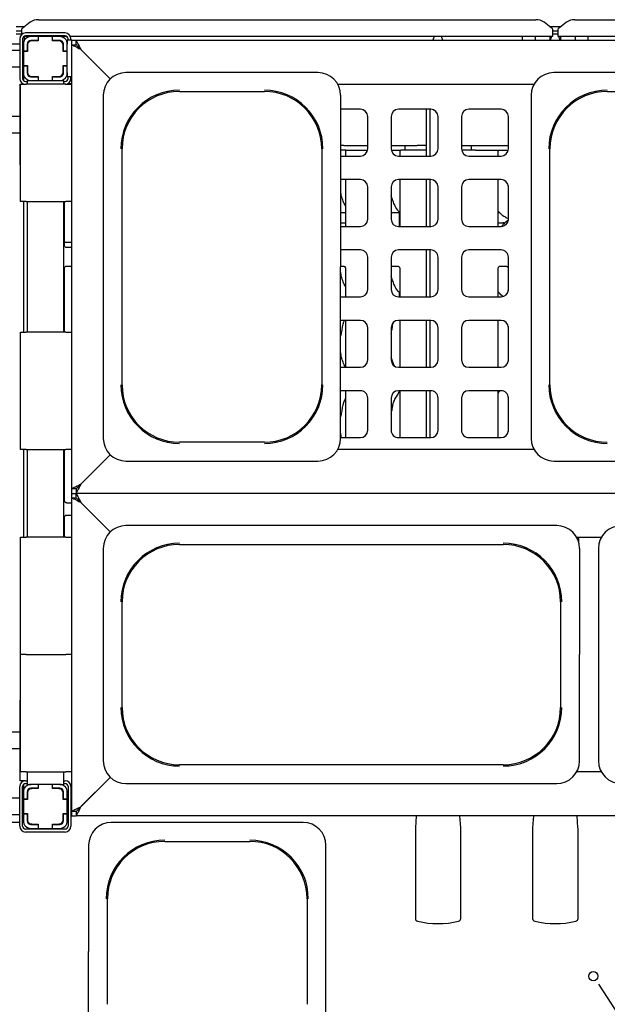
# Paper-space layout 'Layout1' of a CAD drawing. Extents: x 5 to 415, y 5 to 292.
# Drawn here: x 58 to 90, y 54 to 108 of the extents above; entities that cross this region are included whole.
import ezdxf

# ---------------------------------------------------------------- set-up
doc = ezdxf.new("R2010")
doc.units = 0
doc.layers.add('BEMAßUNG', color=96, linetype='CONTINUOUS')
doc.layers.add('SLD-0', color=179, linetype='CONTINUOUS')

psp = doc.layouts.get("Layout1")

# ---------------------------------------------------------------- linework, layer by layer
at = {"layer": 'BEMAßUNG'}
psp.add_line((89.697, 54.672), (105.216, 30.879), dxfattribs=at)
at = {"layer": 'SLD-0', "color": 179, "linetype": 'CONTINUOUS'}
for p, q in [((58.398, 107.574), (57.946, 107.227)), ((58.851, 107.717), (86.001, 107.717)), ((86.906, 107.227), (86.453, 107.574)), ((87.678, 107.574), (87.226, 107.227)), ((88.131, 107.717), (115.281, 107.717)), ((57.626, 107.353), (58.11, 107.353)), ((57.626, 107.104), (57.946, 107.104)), ((57.626, 106.95), (57.946, 106.95)), ((57.869, 106.95), (57.92, 106.899)), ((57.946, 107.192), (57.946, 107.227)), ((57.946, 106.923), (57.946, 107.192)), ((60.306, 106.993), (58.146, 106.993)), ((86.742, 107.353), (87.39, 107.353)), ((86.906, 107.227), (86.906, 107.192)), ((86.906, 107.192), (86.906, 106.798)), ((86.906, 107.104), (87.226, 107.104)), ((86.909, 106.95), (86.906, 106.942)), ((86.906, 106.95), (87.226, 106.95)), ((87.226, 106.888), (87.204, 106.95)), ((87.226, 107.192), (87.226, 107.227)), ((87.226, 106.798), (87.226, 107.192)), ((57.072, 106.393), (57.826, 106.393)), ((57.826, 106.673), (57.826, 104.513)), ((57.986, 106.673), (57.986, 104.513)), ((57.986, 106.393), (58.026, 106.393)), ((58.026, 106.377), (58.026, 105.993)), ((60.405, 106.798), (58.046, 106.798)), ((58.066, 106.798), (58.066, 106.555)), ((60.306, 106.833), (58.146, 106.833)), ((58.234, 106.377), (58.234, 105.993)), ((58.826, 106.793), (58.442, 106.793)), ((58.826, 106.585), (58.442, 106.585)), ((58.842, 106.569), (58.49, 106.569)), ((58.826, 106.793), (58.826, 106.585)), ((58.842, 106.793), (58.826, 106.793)), ((58.826, 106.585), (58.842, 106.585)), ((59.61, 106.793), (58.842, 106.793)), ((58.842, 106.793), (58.842, 106.569)), ((58.866, 106.798), (58.866, 106.793)), ((59.586, 106.793), (59.586, 106.798)), ((59.626, 106.793), (59.61, 106.793)), ((59.61, 106.569), (59.61, 106.793)), ((59.61, 106.585), (59.626, 106.585)), ((59.962, 106.569), (59.61, 106.569)), ((59.626, 106.585), (59.626, 106.793)), ((60.01, 106.793), (59.626, 106.793)), ((60.01, 106.585), (59.626, 106.585)), ((60.218, 105.993), (60.218, 106.377)), ((60.666, 106.593), (60.426, 106.593)), ((60.426, 106.593), (60.426, 106.377)), ((60.426, 105.993), (60.426, 106.377)), ((60.466, 106.593), (60.466, 106.673)), ((86.906, 106.798), (60.6, 106.798)), ((60.626, 106.593), (60.626, 106.673)), ((60.666, 106.353), (60.666, 106.593)), ((60.666, 106.593), (60.906, 106.593)), ((60.906, 106.593), (60.911, 106.583)), ((60.906, 106.593), (113.226, 106.593)), ((60.906, 106.353), (60.906, 106.593)), ((60.911, 106.583), (60.926, 106.554)), ((60.926, 106.554), (60.95, 106.508)), ((60.95, 106.508), (60.983, 106.445)), ((60.983, 106.445), (61.023, 106.369)), ((80.452, 106.798), (80.38, 106.593)), ((80.925, 106.593), (80.853, 106.798)), ((85.266, 106.798), (85.266, 106.593)), ((85.986, 106.593), (85.986, 106.798)), ((86.856, 106.798), (86.784, 106.593)), ((86.786, 106.597), (86.786, 106.798)), ((113.531, 106.798), (87.226, 106.798)), ((87.329, 106.593), (87.257, 106.798)), ((87.346, 106.798), (87.346, 106.593)), ((88.146, 106.798), (88.146, 106.593)), ((88.866, 106.593), (88.866, 106.798)), ((57.826, 106.033), (57.226, 106.033)), ((58.026, 105.859), (57.986, 105.899)), ((58.234, 105.993), (58.026, 105.993)), ((58.026, 105.993), (58.026, 105.977)), ((58.25, 105.977), (58.026, 105.977)), ((58.026, 105.977), (58.026, 105.209)), ((58.234, 105.977), (58.234, 105.993)), ((58.25, 106.329), (58.25, 105.977)), ((60.202, 105.977), (60.202, 106.329)), ((60.426, 105.977), (60.202, 105.977)), ((60.426, 105.993), (60.218, 105.993)), ((60.218, 105.993), (60.218, 105.977)), ((60.426, 105.977), (60.426, 105.993)), ((60.426, 105.209), (60.426, 105.977)), ((60.666, 106.353), (60.673, 106.349)), ((60.666, 82.113), (60.666, 106.353)), ((60.666, 106.353), (60.906, 106.353)), ((60.673, 106.349), (60.695, 106.338)), ((60.695, 106.338), (60.73, 106.321)), ((60.73, 106.321), (60.778, 106.297)), ((60.778, 106.297), (60.837, 106.267)), ((60.837, 106.267), (60.906, 106.233)), ((60.906, 106.353), (60.91, 106.349)), ((60.906, 106.233), (60.982, 106.195)), ((60.91, 106.349), (60.92, 106.338)), ((60.92, 106.338), (60.938, 106.321)), ((60.938, 106.321), (60.962, 106.297)), ((60.962, 106.297), (60.992, 106.267)), ((60.982, 106.195), (61.063, 106.154)), ((60.992, 106.267), (61.026, 106.233)), ((61.023, 106.369), (61.069, 106.282)), ((61.026, 106.233), (61.064, 106.195)), ((61.063, 106.154), (61.146, 106.113)), ((61.064, 106.195), (61.104, 106.154)), ((61.069, 106.282), (61.118, 106.187)), ((61.104, 106.154), (61.146, 106.113)), ((61.118, 106.187), (61.17, 106.089)), ((61.146, 106.113), (62.77, 104.489)), ((62.77, 104.489), (61.17, 106.089)), ((57.986, 105.287), (58.026, 105.327)), ((57.226, 105.153), (57.826, 105.153)), ((58.026, 105.209), (58.026, 105.193)), ((58.026, 105.209), (58.25, 105.209)), ((58.026, 105.193), (58.234, 105.193)), ((58.026, 105.193), (58.026, 104.809)), ((58.026, 104.809), (58.026, 104.407)), ((58.234, 105.193), (58.234, 105.209)), ((58.234, 105.193), (58.234, 104.809)), ((58.255, 104.805), (58.234, 104.808)), ((58.25, 105.209), (58.25, 104.857)), ((60.202, 105.209), (60.426, 105.209)), ((60.202, 104.857), (60.202, 105.209)), ((60.218, 105.209), (60.218, 105.193)), ((60.218, 105.193), (60.426, 105.193)), ((60.218, 104.809), (60.218, 105.193)), ((60.426, 105.193), (60.426, 105.209)), ((60.426, 104.809), (60.426, 105.193)), ((60.426, 104.812), (60.426, 104.593)), ((74.104, 104.833), (63.628, 104.833)), ((110.504, 104.833), (86.988, 104.833)), ((58.146, 104.353), (58.226, 104.353)), ((58.226, 104.393), (58.226, 104.193)), ((58.226, 104.393), (58.442, 104.393)), ((58.442, 104.601), (58.826, 104.601)), ((58.442, 104.393), (58.826, 104.393)), ((58.49, 104.617), (58.842, 104.617)), ((58.826, 104.601), (58.826, 104.393)), ((58.842, 104.601), (58.826, 104.601)), ((58.826, 104.393), (58.842, 104.393)), ((58.842, 104.617), (58.842, 104.393)), ((58.842, 104.393), (59.61, 104.393)), ((59.61, 104.393), (59.61, 104.617)), ((59.61, 104.617), (59.962, 104.617)), ((59.626, 104.601), (59.61, 104.601)), ((59.61, 104.393), (59.626, 104.393)), ((59.626, 104.393), (59.626, 104.601)), ((59.626, 104.601), (60.01, 104.601)), ((59.626, 104.393), (60.01, 104.393)), ((60.004, 104.393), (60.226, 104.393)), ((60.226, 104.393), (60.226, 104.193)), ((60.226, 104.353), (60.306, 104.353)), ((60.666, 104.593), (60.426, 104.593)), ((60.466, 104.513), (60.466, 104.593)), ((60.478, 104.243), (60.666, 104.243)), ((60.626, 104.513), (60.626, 104.593)), ((57.826, 104.193), (57.826, 99.793)), ((57.826, 104.193), (57.866, 104.193)), ((57.866, 97.793), (57.866, 104.193)), ((57.866, 104.193), (58.186, 104.193)), ((58.026, 104.216), (58.026, 104.193)), ((60.346, 104.193), (58.186, 104.193)), ((60.346, 104.193), (60.666, 104.193)), ((66.546, 103.803), (71.186, 103.803)), ((75.19, 104.193), (85.901, 104.193)), ((89.906, 103.803), (107.586, 103.803)), ((62.386, 103.591), (62.386, 84.874)), ((75.346, 103.591), (75.346, 94.233)), ((85.746, 103.591), (85.746, 84.874)), ((76.426, 102.833), (75.346, 102.833)), ((80.266, 102.833), (78.506, 102.833)), ((80.018, 102.833), (80.018, 100.273)), ((80.221, 102.833), (80.221, 100.273)), ((84.106, 102.833), (82.346, 102.833)), ((57.826, 102.433), (57.306, 102.433)), ((76.826, 100.673), (76.826, 102.433)), ((78.106, 102.433), (78.106, 100.673)), ((80.666, 100.673), (80.666, 102.433)), ((81.946, 102.433), (81.946, 100.673)), ((84.506, 100.673), (84.506, 102.433)), ((57.306, 101.553), (57.826, 101.553)), ((63.416, 87.793), (63.416, 100.673)), ((74.316, 100.673), (74.316, 87.793)), ((75.52, 100.845), (75.346, 100.845)), ((75.52, 100.593), (75.346, 100.593)), ((75.52, 100.845), (75.625, 100.845)), ((75.625, 100.593), (75.52, 100.593)), ((75.62, 100.593), (75.62, 100.273)), ((75.625, 100.845), (76.826, 100.845)), ((75.625, 100.593), (76.818, 100.593)), ((78.106, 100.845), (78.626, 100.845)), ((78.114, 100.593), (78.626, 100.593)), ((78.58, 100.593), (78.58, 100.273)), ((78.626, 100.845), (78.866, 100.845)), ((78.866, 100.593), (78.626, 100.593)), ((78.866, 100.593), (78.866, 100.845)), ((78.866, 100.845), (78.936, 100.845)), ((78.936, 100.593), (78.866, 100.593)), ((78.936, 100.845), (79.356, 100.845)), ((79.356, 100.593), (78.936, 100.593)), ((79.356, 100.845), (79.525, 100.845)), ((79.525, 100.593), (79.356, 100.593)), ((80.018, 100.845), (79.525, 100.845)), ((80.018, 100.593), (79.525, 100.593)), ((81.946, 100.845), (81.976, 100.845)), ((81.976, 100.593), (81.954, 100.593)), ((81.976, 100.845), (82.396, 100.845)), ((82.396, 100.593), (81.976, 100.593)), ((82.396, 100.845), (82.466, 100.845)), ((82.466, 100.593), (82.396, 100.593)), ((82.466, 100.845), (82.466, 100.593)), ((82.466, 100.845), (82.706, 100.845)), ((82.706, 100.593), (82.466, 100.593)), ((82.706, 100.845), (84.506, 100.845)), ((82.706, 100.593), (84.498, 100.593)), ((83.952, 100.273), (83.952, 100.593)), ((83.952, 100.538), (83.986, 100.593)), ((86.776, 87.793), (86.776, 100.673)), ((75.346, 100.273), (76.426, 100.273)), ((78.506, 100.273), (80.266, 100.273)), ((82.346, 100.273), (84.106, 100.273)), ((57.866, 99.793), (57.826, 99.793)), ((76.426, 98.993), (75.346, 98.993)), ((75.62, 98.993), (75.62, 96.433)), ((80.266, 98.993), (78.506, 98.993)), ((78.58, 98.993), (78.58, 96.433)), ((80.018, 98.993), (80.018, 96.433)), ((80.221, 98.993), (80.221, 96.433)), ((84.106, 98.993), (82.346, 98.993)), ((83.952, 96.433), (83.952, 98.993)), ((75.346, 98.35), (75.365, 98.162)), ((76.826, 96.833), (76.826, 98.593)), ((78.106, 98.593), (78.106, 96.833)), ((80.666, 96.833), (80.666, 98.593)), ((81.946, 98.593), (81.946, 96.833)), ((84.5, 98.664), (84.5, 96.762)), ((84.506, 96.833), (84.506, 98.593)), ((58.186, 97.793), (57.866, 97.793)), ((58.026, 97.793), (58.026, 90.673)), ((58.186, 97.793), (60.346, 97.793)), ((58.226, 97.793), (58.226, 90.673)), ((60.226, 97.793), (60.226, 90.673)), ((60.272, 95.41), (60.272, 97.793)), ((60.666, 97.793), (60.346, 97.793)), ((75.365, 98.162), (75.346, 98.107)), ((75.346, 97.193), (75.62, 97.193)), ((78.106, 97.193), (78.546, 97.193)), ((78.546, 97.238), (78.546, 96.433)), ((83.952, 97.193), (84.029, 97.193)), ((84.367, 96.921), (84.5, 96.864)), ((75.346, 96.633), (75.62, 96.633)), ((75.346, 96.433), (76.426, 96.433)), ((78.506, 96.433), (80.266, 96.433)), ((82.346, 96.433), (84.106, 96.433)), ((83.952, 96.633), (84.198, 96.633)), ((84.26, 96.633), (84.198, 96.633)), ((84.26, 96.577), (84.26, 96.633)), ((84.26, 96.633), (84.268, 96.633)), ((84.268, 96.633), (84.268, 96.584)), ((60.426, 95.553), (60.272, 95.553)), ((60.666, 95.279), (60.398, 95.279)), ((60.666, 95.553), (60.426, 95.553)), ((76.426, 95.153), (75.346, 95.153)), ((80.266, 95.153), (78.506, 95.153)), ((80.018, 95.153), (80.018, 92.593)), ((80.221, 95.153), (80.221, 92.593)), ((84.106, 95.153), (82.346, 95.153)), ((76.826, 92.993), (76.826, 94.753)), ((78.106, 94.753), (78.106, 92.993)), ((80.666, 92.993), (80.666, 94.753)), ((81.946, 94.753), (81.946, 92.993)), ((84.506, 92.993), (84.506, 94.753)), ((60.272, 90.673), (60.272, 94.143)), ((60.398, 94.275), (60.666, 94.275)), ((75.346, 94.275), (75.494, 94.275)), ((75.346, 84.874), (75.346, 94.233)), ((75.62, 94.144), (75.62, 92.593)), ((78.158, 94.275), (78.454, 94.275)), ((78.58, 94.144), (78.58, 92.593)), ((83.952, 92.593), (83.952, 94.143)), ((84.078, 94.275), (84.374, 94.275)), ((84.5, 94.144), (84.5, 92.922)), ((75.346, 93.95), (75.365, 93.762)), ((75.365, 93.762), (75.346, 93.707)), ((75.346, 92.593), (76.426, 92.593)), ((78.506, 92.593), (80.266, 92.593)), ((78.546, 92.838), (78.546, 92.593)), ((82.346, 92.593), (84.106, 92.593)), ((76.426, 91.313), (75.346, 91.313)), ((75.62, 91.313), (75.62, 88.753)), ((76.826, 89.153), (76.826, 90.913)), ((78.106, 90.913), (78.106, 89.153)), ((80.266, 91.313), (78.506, 91.313)), ((78.58, 91.313), (78.58, 88.753)), ((80.018, 91.313), (80.018, 88.753)), ((80.221, 91.313), (80.221, 88.753)), ((80.666, 89.153), (80.666, 90.913)), ((81.946, 90.913), (81.946, 89.153)), ((84.106, 91.313), (82.346, 91.313)), ((83.952, 88.753), (83.952, 91.313)), ((84.5, 90.984), (84.5, 89.082)), ((84.506, 89.153), (84.506, 90.913)), ((57.866, 84.273), (57.866, 90.673)), ((57.866, 90.673), (58.186, 90.673)), ((60.346, 90.673), (58.186, 90.673)), ((60.346, 90.673), (60.666, 90.673)), ((75.346, 89.55), (75.365, 89.362)), ((75.365, 89.362), (75.346, 89.307)), ((75.346, 88.753), (76.426, 88.753)), ((78.506, 88.753), (80.266, 88.753)), ((82.346, 88.753), (84.106, 88.753)), ((76.426, 87.473), (75.346, 87.473)), ((75.62, 87.473), (75.62, 84.913)), ((76.826, 85.313), (76.826, 87.073)), ((78.106, 87.073), (78.106, 85.313)), ((80.266, 87.473), (78.506, 87.473)), ((78.546, 87.473), (78.546, 87.393)), ((78.58, 87.473), (78.58, 84.913)), ((80.018, 87.473), (80.018, 84.913)), ((80.221, 87.473), (80.221, 84.913)), ((80.666, 85.313), (80.666, 87.073)), ((81.946, 87.073), (81.946, 85.313)), ((84.106, 87.473), (82.346, 87.473)), ((83.952, 84.913), (83.952, 87.473)), ((84.5, 87.144), (84.5, 85.242)), ((84.506, 85.313), (84.506, 87.073)), ((75.346, 85.15), (75.365, 84.962)), ((75.346, 84.913), (76.426, 84.913)), ((75.365, 84.962), (75.348, 84.913)), ((75.382, 84.913), (75.365, 84.962)), ((78.506, 84.913), (80.266, 84.913)), ((82.346, 84.913), (84.106, 84.913)), ((71.186, 84.663), (66.546, 84.663)), ((58.186, 84.273), (57.866, 84.273)), ((58.026, 84.273), (58.026, 79.473)), ((58.186, 84.273), (60.346, 84.273)), ((58.226, 84.273), (58.226, 79.473)), ((60.226, 84.273), (60.226, 79.473)), ((60.272, 81.478), (60.272, 84.273)), ((60.666, 84.273), (60.346, 84.273)), ((62.77, 83.977), (61.146, 82.353)), ((61.17, 82.377), (62.77, 83.977)), ((85.901, 84.273), (75.19, 84.273)), ((63.628, 83.633), (74.104, 83.633)), ((86.988, 83.633), (110.504, 83.633)), ((60.879, 82.219), (60.806, 82.183)), ((60.962, 82.261), (60.879, 82.219)), ((61.052, 82.306), (60.962, 82.261)), ((61.013, 82.219), (60.976, 82.183)), ((61.054, 82.261), (61.013, 82.219)), ((61.146, 82.353), (61.052, 82.306)), ((61.099, 82.306), (61.054, 82.261)), ((61.118, 82.278), (61.069, 82.184)), ((61.146, 82.353), (61.099, 82.306)), ((61.17, 82.377), (61.118, 82.278)), ((60.675, 82.117), (60.666, 82.113)), ((60.906, 82.113), (60.666, 82.113)), ((60.666, 81.873), (60.666, 82.113)), ((60.666, 81.873), (60.906, 81.873)), ((60.666, 81.633), (60.666, 81.873)), ((60.702, 82.131), (60.675, 82.117)), ((60.747, 82.153), (60.702, 82.131)), ((60.806, 82.183), (60.747, 82.153)), ((60.911, 82.117), (60.906, 82.113)), ((60.906, 82.113), (60.906, 81.873)), ((60.911, 81.882), (60.906, 81.873)), ((113.226, 81.873), (60.906, 81.873)), ((60.906, 81.873), (60.91, 81.865)), ((60.906, 81.633), (60.906, 81.873)), ((60.91, 81.865), (60.922, 81.842)), ((60.924, 82.131), (60.911, 82.117)), ((60.926, 81.911), (60.911, 81.882)), ((60.922, 81.842), (60.941, 81.805)), ((60.946, 82.153), (60.924, 82.131)), ((60.95, 81.958), (60.926, 81.911)), ((60.941, 81.805), (60.968, 81.755)), ((60.976, 82.183), (60.946, 82.153)), ((60.983, 82.02), (60.95, 81.958)), ((60.968, 81.755), (61, 81.693)), ((61.023, 82.097), (60.983, 82.02)), ((61, 81.693), (61.038, 81.621)), ((61.069, 82.184), (61.023, 82.097)), ((60.391, 81.346), (60.398, 81.346)), ((60.666, 81.346), (60.398, 81.346)), ((60.666, 81.633), (60.673, 81.629)), ((60.666, 81.633), (60.906, 81.633)), ((60.666, 64.513), (60.666, 81.633)), ((60.673, 81.629), (60.695, 81.618)), ((60.695, 81.618), (60.73, 81.601)), ((60.73, 81.601), (60.778, 81.577)), ((60.778, 81.577), (60.837, 81.547)), ((60.837, 81.547), (60.906, 81.513)), ((60.906, 81.633), (60.91, 81.629)), ((60.906, 81.513), (60.982, 81.475)), ((60.91, 81.629), (60.92, 81.618)), ((60.92, 81.618), (60.938, 81.601)), ((60.938, 81.601), (60.962, 81.577)), ((60.962, 81.577), (60.992, 81.547)), ((60.982, 81.475), (61.063, 81.434)), ((60.992, 81.547), (61.026, 81.513)), ((61.026, 81.513), (61.064, 81.475)), ((61.038, 81.621), (61.08, 81.541)), ((61.063, 81.434), (61.146, 81.393)), ((61.064, 81.475), (61.104, 81.434)), ((61.08, 81.541), (61.124, 81.456)), ((61.104, 81.434), (61.146, 81.393)), ((61.124, 81.456), (61.17, 81.369)), ((61.146, 81.393), (62.77, 79.769)), ((62.77, 79.769), (61.17, 81.369)), ((60.4, 80.687), (60.666, 80.687)), ((60.272, 79.473), (60.272, 80.555)), ((87.144, 80.113), (63.628, 80.113)), ((57.866, 73.073), (57.866, 79.473)), ((57.866, 79.473), (58.186, 79.473)), ((60.346, 79.473), (58.186, 79.473)), ((60.346, 79.473), (60.666, 79.473)), ((66.546, 79.083), (84.226, 79.083)), ((88.23, 79.473), (89.581, 79.473)), ((88.338, 79.471), (88.338, 79.473)), ((88.346, 79.393), (88.338, 79.471)), ((88.346, 79.184), (88.346, 79.393)), ((62.386, 78.871), (62.386, 67.274)), ((88.386, 78.871), (88.386, 73.073)), ((89.426, 78.871), (89.426, 67.274)), ((63.416, 70.193), (63.416, 75.953)), ((87.356, 75.953), (87.356, 70.193)), ((58.186, 73.073), (57.866, 73.073)), ((57.866, 66.673), (57.866, 73.073)), ((58.186, 73.073), (60.346, 73.073)), ((60.666, 73.073), (60.346, 73.073)), ((88.386, 67.274), (88.386, 73.073)), ((57.826, 70.593), (57.826, 66.193)), ((57.826, 70.593), (57.866, 70.593)), ((57.826, 68.833), (57.306, 68.833)), ((57.306, 67.953), (57.826, 67.953)), ((58.186, 66.673), (57.866, 66.673)), ((58.186, 66.673), (60.346, 66.673)), ((58.226, 66.673), (58.226, 65.993)), ((60.226, 66.673), (60.226, 65.993)), ((60.666, 66.673), (60.346, 66.673)), ((84.226, 67.063), (66.546, 67.063)), ((89.581, 66.673), (88.23, 66.673)), ((58.146, 66.193), (57.826, 66.193)), ((58.026, 66.193), (58.026, 66.169)), ((58.146, 66.193), (58.226, 66.193)), ((60.226, 66.193), (60.306, 66.193)), ((62.77, 66.377), (61.146, 64.753)), ((61.17, 64.777), (62.77, 66.377)), ((57.826, 63.713), (57.826, 65.873)), ((57.986, 63.713), (57.986, 65.873)), ((58.026, 65.979), (58.026, 65.577)), ((58.026, 65.577), (58.026, 65.193)), ((58.146, 66.033), (58.226, 66.033)), ((58.226, 65.993), (58.442, 65.993)), ((58.234, 65.577), (58.234, 65.193)), ((58.411, 65.769), (58.49, 65.769)), ((58.826, 65.993), (58.442, 65.993)), ((58.826, 65.785), (58.442, 65.785)), ((58.842, 65.769), (58.49, 65.769)), ((58.822, 65.769), (58.822, 65.785)), ((58.826, 65.993), (58.826, 65.785)), ((58.842, 65.993), (58.826, 65.993)), ((58.842, 65.785), (58.826, 65.785)), ((58.842, 65.993), (58.842, 65.769)), ((59.61, 65.993), (58.842, 65.993)), ((59.61, 65.769), (59.61, 65.993)), ((59.626, 65.993), (59.61, 65.993)), ((59.626, 65.785), (59.61, 65.785)), ((59.962, 65.769), (59.61, 65.769)), ((60.01, 65.993), (59.626, 65.993)), ((59.626, 65.785), (59.626, 65.993)), ((60.01, 65.785), (59.626, 65.785)), ((59.696, 65.785), (59.696, 65.769)), ((59.962, 65.769), (59.985, 65.769)), ((60.015, 65.764), (59.985, 65.769)), ((59.985, 65.769), (60.09, 65.769)), ((60.01, 65.993), (60.226, 65.993)), ((60.025, 65.76), (60.015, 65.764)), ((60.218, 65.193), (60.218, 65.577)), ((60.226, 66.033), (60.306, 66.033)), ((60.426, 65.193), (60.426, 65.577)), ((60.466, 65.873), (60.466, 63.713)), ((60.626, 65.873), (60.626, 63.713)), ((63.628, 66.033), (87.144, 66.033)), ((57.826, 65.233), (57.226, 65.233)), ((58.026, 65.059), (57.986, 65.099)), ((58.234, 65.193), (58.026, 65.193)), ((58.026, 65.193), (58.026, 65.177)), ((58.026, 65.177), (58.026, 64.409)), ((58.25, 65.177), (58.026, 65.177)), ((58.234, 65.177), (58.234, 65.193)), ((58.25, 65.529), (58.25, 65.177)), ((60.202, 65.177), (60.202, 65.529)), ((60.426, 65.177), (60.202, 65.177)), ((60.426, 65.193), (60.218, 65.193)), ((60.218, 65.193), (60.218, 65.177)), ((60.426, 65.177), (60.426, 65.193)), ((60.426, 65.177), (60.466, 65.177)), ((60.426, 64.409), (60.426, 65.177)), ((57.986, 64.487), (58.026, 64.527)), ((60.673, 64.516), (60.666, 64.513)), ((60.906, 64.513), (60.666, 64.513)), ((60.666, 64.273), (60.666, 64.513)), ((60.695, 64.527), (60.673, 64.516)), ((60.73, 64.545), (60.695, 64.527)), ((60.778, 64.569), (60.73, 64.545)), ((60.837, 64.599), (60.778, 64.569)), ((60.906, 64.633), (60.837, 64.599)), ((60.982, 64.671), (60.906, 64.633)), ((60.91, 64.516), (60.906, 64.513)), ((60.906, 64.513), (60.906, 64.273)), ((60.92, 64.527), (60.91, 64.516)), ((60.938, 64.545), (60.92, 64.527)), ((60.962, 64.569), (60.938, 64.545)), ((60.992, 64.599), (60.962, 64.569)), ((61.063, 64.711), (60.982, 64.671)), ((61.023, 64.497), (60.983, 64.42)), ((61.026, 64.633), (60.992, 64.599)), ((61.069, 64.584), (61.023, 64.497)), ((61.064, 64.671), (61.026, 64.633)), ((61.146, 64.753), (61.063, 64.711)), ((61.104, 64.711), (61.064, 64.671)), ((61.118, 64.678), (61.069, 64.584)), ((61.146, 64.753), (61.104, 64.711)), ((61.17, 64.777), (61.118, 64.678)), ((57.226, 64.353), (57.826, 64.353)), ((58.026, 64.409), (58.25, 64.409)), ((58.026, 64.409), (58.026, 64.393)), ((58.026, 64.393), (58.234, 64.393)), ((58.026, 64.393), (58.026, 64.009)), ((58.234, 64.393), (58.234, 64.409)), ((58.234, 64.393), (58.234, 64.009)), ((58.25, 64.409), (58.25, 64.057)), ((60.202, 64.409), (60.426, 64.409)), ((60.202, 64.057), (60.202, 64.409)), ((60.218, 64.409), (60.218, 64.393)), ((60.218, 64.393), (60.426, 64.393)), ((60.218, 64.009), (60.218, 64.393)), ((60.426, 64.409), (60.466, 64.409)), ((60.426, 64.393), (60.426, 64.409)), ((60.426, 64.009), (60.426, 64.393)), ((60.666, 64.273), (60.906, 64.273)), ((60.911, 64.282), (60.906, 64.273)), ((113.226, 64.273), (60.906, 64.273)), ((60.926, 64.311), (60.911, 64.282)), ((60.95, 64.358), (60.926, 64.311)), ((60.983, 64.42), (60.95, 64.358)), ((79.472, 64.273), (79.428, 63.62)), ((81.904, 63.62), (81.86, 64.273)), ((85.872, 64.273), (85.828, 63.62)), ((88.304, 63.62), (88.26, 64.273)), ((57.826, 63.913), (57.072, 63.913)), ((58.026, 63.913), (57.986, 63.913)), ((60.306, 63.553), (58.146, 63.553)), ((58.49, 63.817), (58.411, 63.817)), ((58.442, 63.801), (58.826, 63.801)), ((58.442, 63.593), (58.826, 63.593)), ((58.49, 63.817), (58.842, 63.817)), ((58.822, 63.801), (58.822, 63.817)), ((58.826, 63.801), (58.826, 63.593)), ((58.826, 63.801), (58.842, 63.801)), ((58.826, 63.593), (58.842, 63.593)), ((58.842, 63.817), (58.842, 63.593)), ((58.842, 63.593), (59.61, 63.593)), ((59.61, 63.817), (59.962, 63.817)), ((59.61, 63.593), (59.61, 63.817)), ((59.61, 63.801), (59.626, 63.801)), ((59.61, 63.593), (59.626, 63.593)), ((59.626, 63.801), (60.01, 63.801)), ((59.626, 63.593), (59.626, 63.801)), ((59.626, 63.593), (60.01, 63.593)), ((59.696, 63.817), (59.696, 63.801)), ((59.985, 63.817), (59.962, 63.817)), ((59.985, 63.817), (60.015, 63.821)), ((60.09, 63.817), (59.985, 63.817)), ((60.015, 63.821), (60.025, 63.825)), ((73.304, 63.913), (62.828, 63.913)), ((79.426, 63.566), (79.426, 58.678)), ((81.906, 58.678), (81.906, 63.566)), ((85.826, 63.566), (85.826, 58.678)), ((88.306, 58.678), (88.306, 63.566)), ((60.306, 63.393), (58.146, 63.393)), ((65.746, 62.883), (70.386, 62.883)), ((61.586, 62.671), (61.586, 56.873)), ((74.546, 51.074), (74.546, 62.671)), ((62.616, 53.993), (62.616, 59.753)), ((73.516, 59.753), (73.516, 53.993)), ((61.586, 51.074), (61.586, 56.873))]:
    psp.add_line(p, q, dxfattribs=at)
at = {"layer": 'SLD-0', "color": 96, "linetype": 'CONTINUOUS'}
psp.add_line((89.42, 55.097), (89.697, 54.672), dxfattribs=at)
psp.add_circle((89.142, 55.522), 0.254, dxfattribs=at)
at = {"layer": 'SLD-0', "color": 179, "linetype": 'CONTINUOUS'}
for centre, radius, start, end in [((58.84, 106.969), 0.749, 89.1259, 126.0831), ((86.012, 106.969), 0.749, 53.9168, 90.8741), ((88.12, 106.969), 0.749, 89.1259, 126.0832), ((58.146, 106.673), 0.32, 90, 180), ((60.306, 106.673), 0.32, 0, 90), ((58.146, 106.673), 0.16, 90, 180), ((58.442, 106.377), 0.416, 90, 180), ((58.442, 106.377), 0.208, 90.0002, 180), ((58.49, 106.329), 0.24, 89.9999, 180), ((59.962, 106.329), 0.24, 360, 90), ((60.01, 106.377), 0.416, 0, 90), ((60.01, 106.377), 0.208, 0, 90.0001), ((60.306, 106.673), 0.16, 0, 90), ((58.442, 104.809), 0.416, 180, 269.9999), ((58.442, 104.809), 0.208, 180, 269.9998), ((58.49, 104.857), 0.24, 180, 270.0001), ((59.962, 104.857), 0.24, 270, 0), ((60.01, 104.809), 0.416, 270, 0), ((60.01, 104.809), 0.208, 269.9999, 0), ((63.628, 103.591), 1.242, 90, 180), ((74.104, 103.591), 1.242, 0, 90), ((86.988, 103.591), 1.242, 90, 180), ((58.146, 104.513), 0.32, 180, 270), ((58.146, 104.513), 0.16, 180, 270), ((60.306, 104.513), 0.32, 270, 0), ((60.306, 104.513), 0.16, 270, 0), ((66.546, 100.673), 3.196, 90, 180), ((66.546, 100.673), 3.13, 90, 180), ((71.186, 100.673), 3.196, 0, 90), ((71.186, 100.673), 3.13, 0, 90), ((89.906, 100.673), 3.196, 90, 180), ((89.906, 100.673), 3.13, 90, 180), ((76.426, 102.433), 0.4, 360, 90), ((78.506, 102.433), 0.4, 90, 180), ((80.266, 102.433), 0.4, 360, 90), ((82.346, 102.433), 0.4, 90, 180), ((84.106, 102.433), 0.4, 360, 90), ((76.426, 100.673), 0.4, 270, 0), ((78.506, 100.673), 0.4, 180, 270), ((80.266, 100.673), 0.4, 270, 0), ((82.346, 100.673), 0.4, 180, 270), ((84.106, 100.673), 0.4, 270, 0), ((76.426, 98.593), 0.4, 0, 90), ((78.506, 98.593), 0.4, 90, 180), ((80.266, 98.593), 0.4, 0, 90), ((82.346, 98.593), 0.4, 90, 180), ((84.106, 98.593), 0.4, 0, 90), ((76.426, 96.833), 0.4, 270, 0), ((78.506, 96.833), 0.4, 180, 270), ((80.266, 96.833), 0.4, 270, 0), ((82.346, 96.833), 0.4, 180, 270), ((84.106, 96.833), 0.4, 270, 0), ((76.426, 94.753), 0.4, 359.9999, 90), ((78.506, 94.753), 0.4, 90, 180), ((80.266, 94.753), 0.4, 359.9999, 90), ((82.346, 94.753), 0.4, 90, 180), ((84.106, 94.753), 0.4, 359.9999, 90), ((76.426, 92.993), 0.4, 270, 0), ((78.506, 92.993), 0.4, 180.0001, 270), ((80.266, 92.993), 0.4, 270, 0), ((82.346, 92.993), 0.4, 180.0001, 270), ((84.106, 92.993), 0.4, 270, 0), ((76.426, 90.913), 0.4, 0, 90), ((78.506, 90.913), 0.4, 90, 180), ((80.266, 90.913), 0.4, 0, 90), ((82.346, 90.913), 0.4, 90, 180), ((84.106, 90.913), 0.4, 0, 90), ((76.426, 89.153), 0.4, 270, 0), ((78.506, 89.153), 0.4, 180, 270), ((80.266, 89.153), 0.4, 270, 0), ((82.346, 89.153), 0.4, 180, 270), ((84.106, 89.153), 0.4, 270, 0), ((66.546, 87.793), 3.196, 180, 270), ((66.546, 87.793), 3.13, 180, 270), ((71.186, 87.793), 3.196, 270, 0), ((71.186, 87.793), 3.13, 270, 360), ((89.906, 87.793), 3.196, 180, 270), ((89.906, 87.793), 3.13, 180, 270), ((76.426, 87.073), 0.4, 359.9999, 90), ((78.506, 87.073), 0.4, 90, 180), ((80.266, 87.073), 0.4, 359.9999, 90), ((82.346, 87.073), 0.4, 90, 180), ((84.106, 87.073), 0.4, 359.9999, 90), ((76.426, 85.313), 0.4, 270, 0), ((78.506, 85.313), 0.4, 179.9999, 270), ((80.266, 85.313), 0.4, 270, 0), ((82.346, 85.313), 0.4, 179.9999, 270), ((84.106, 85.313), 0.4, 270, 0), ((63.628, 84.874), 1.242, 180, 270), ((74.104, 84.874), 1.242, 270, 0), ((86.988, 84.874), 1.242, 180, 270), ((63.628, 78.871), 1.242, 90, 180), ((87.144, 78.871), 1.242, 0, 90), ((90.668, 78.871), 1.242, 90, 180), ((66.546, 75.953), 3.196, 90, 180), ((66.546, 75.953), 3.13, 90, 180), ((84.226, 75.953), 3.196, 0, 90), ((84.226, 75.953), 3.13, 360, 90), ((66.546, 70.193), 3.196, 180, 270), ((66.546, 70.193), 3.13, 180, 270), ((84.226, 70.193), 3.196, 270, 0), ((84.226, 70.193), 3.13, 270, 360), ((63.628, 67.274), 1.242, 180, 270), ((87.144, 67.274), 1.242, 270, 360), ((90.668, 67.274), 1.242, 180, 270), ((58.146, 65.873), 0.32, 90, 180), ((60.306, 65.873), 0.32, 0, 90), ((58.146, 65.873), 0.16, 90, 180), ((58.442, 65.577), 0.416, 90, 180), ((58.442, 65.577), 0.208, 90, 180), ((58.49, 65.529), 0.24, 89.9999, 180), ((58.439, 65.599), 0.172, 99.4565, 172.2552), ((59.962, 65.529), 0.24, 0, 90), ((60.01, 65.577), 0.416, 0, 90), ((60.01, 65.577), 0.208, 0, 90), ((60.306, 65.873), 0.16, 0, 90), ((58.442, 64.009), 0.416, 180, 270), ((58.442, 64.009), 0.208, 180, 270), ((58.49, 64.057), 0.24, 180, 270.0001), ((58.439, 63.986), 0.172, 187.7472, 260.5429), ((59.962, 64.057), 0.24, 270, 0), ((60.01, 64.009), 0.208, 270, 0), ((60.01, 64.009), 0.416, 270, 0), ((58.146, 63.713), 0.32, 180, 270), ((58.146, 63.713), 0.16, 180, 270), ((60.306, 63.713), 0.32, 270, 0), ((60.306, 63.713), 0.16, 270, 0), ((62.828, 62.671), 1.242, 90, 180), ((73.304, 62.671), 1.242, 0, 90), ((80.226, 63.566), 0.8, 176.1345, 180), ((81.106, 63.566), 0.8, 0, 3.8655), ((86.626, 63.566), 0.8, 176.1345, 180), ((87.506, 63.566), 0.8, 0, 3.8655), ((65.746, 59.753), 3.196, 90, 180), ((65.746, 59.753), 3.13, 90, 180), ((70.386, 59.753), 3.196, 0, 90), ((70.386, 59.753), 3.13, 0, 90), ((79.586, 58.678), 0.16, 180, 256.7732), ((81.746, 58.678), 0.16, 283.2268, 0), ((85.986, 58.678), 0.16, 180, 256.7732), ((88.146, 58.678), 0.16, 283.2268, 0), ((80.666, 63.273), 4.88, 256.7732, 283.2268), ((87.066, 63.273), 4.88, 256.7732, 283.2268)]:
    psp.add_arc(centre, radius, start, end, dxfattribs=at)
psp.add_ellipse((60.352, 104.836), major_axis=(0.24, 0), ratio=0.105104, start_param=4.017429, end_param=4.118432, dxfattribs=at)
for points, knots in [([(75.62, 97.54), (75.602, 97.569), (75.536, 97.679), (75.46, 97.891), (75.397, 98.071), (75.365, 98.162)], [0, 0, 0, 0, 0.14863, 0.571175, 1, 1, 1, 1]), ([(78.58, 97.202), (78.54, 97.241), (78.416, 97.361), (78.295, 97.605), (78.185, 97.87), (78.13, 98.031), (78.106, 98.103)], [0, 0, 0, 0, 0.159408, 0.503429, 0.780279, 1, 1, 1, 1]), ([(84.371, 96.923), (84.297, 96.964), (84.136, 97.054), (84.017, 97.196), (83.952, 97.273)], [0, 0, 0, 0, 0.457438, 1, 1, 1, 1]), ([(84.5, 96.766), (84.469, 96.749), (84.367, 96.692), (84.288, 96.61), (84.232, 96.551)], [0, 0, 0, 0, 0.29635, 1, 1, 1, 1]), ([(84.148, 96.443), (84.157, 96.457), (84.181, 96.496), (84.216, 96.527), (84.239, 96.546)], [0, 0, 0, 0, 0.350463, 1, 1, 1, 1]), ([(60.399, 95.279), (60.399, 95.279), (60.398, 95.279), (60.385, 95.279), (60.358, 95.286), (60.319, 95.307), (60.287, 95.347), (60.273, 95.387), (60.273, 95.405), (60.273, 95.41)], [0, 0, 0, 0, 0.005672, 0.089891, 0.211542, 0.438842, 0.690261, 0.905064, 1, 1, 1, 1]), ([(60.272, 94.142), (60.272, 94.142), (60.272, 94.148), (60.275, 94.173), (60.29, 94.211), (60.324, 94.25), (60.364, 94.27), (60.39, 94.275), (60.397, 94.275), (60.399, 94.275)], [0, 0, 0, 0, 0.000961, 0.12613, 0.339877, 0.590588, 0.814956, 0.939835, 1, 1, 1, 1]), ([(75.492, 94.275), (75.493, 94.275), (75.494, 94.275), (75.507, 94.274), (75.533, 94.268), (75.572, 94.246), (75.605, 94.207), (75.619, 94.166), (75.619, 94.149), (75.619, 94.143)], [0, 0, 0, 0, 0.00567, 0.089891, 0.211542, 0.438847, 0.690262, 0.905064, 1, 1, 1, 1]), ([(78.106, 94.258), (78.114, 94.263), (78.13, 94.272), (78.151, 94.275), (78.157, 94.275), (78.159, 94.275)], [0, 0, 0, 0, 0.4102407, 0.8082384, 1, 1, 1, 1]), ([(78.452, 94.275), (78.453, 94.275), (78.454, 94.275), (78.467, 94.274), (78.493, 94.268), (78.532, 94.246), (78.565, 94.207), (78.579, 94.166), (78.579, 94.149), (78.579, 94.143)], [0, 0, 0, 0, 0.00567, 0.089893, 0.21154, 0.438845, 0.69026, 0.905064, 1, 1, 1, 1]), ([(83.952, 94.142), (83.952, 94.142), (83.952, 94.148), (83.955, 94.173), (83.97, 94.211), (84.004, 94.25), (84.044, 94.27), (84.07, 94.275), (84.077, 94.275), (84.079, 94.275)], [0, 0, 0, 0, 0.000961, 0.12613, 0.339876, 0.590586, 0.814957, 0.939833, 1, 1, 1, 1]), ([(84.372, 94.275), (84.373, 94.275), (84.374, 94.275), (84.387, 94.274), (84.413, 94.268), (84.452, 94.246), (84.485, 94.207), (84.499, 94.166), (84.499, 94.149), (84.499, 94.143)], [0, 0, 0, 0, 0.00567, 0.089892, 0.211541, 0.438845, 0.690261, 0.905064, 1, 1, 1, 1]), ([(75.62, 93.14), (75.602, 93.169), (75.536, 93.279), (75.46, 93.491), (75.397, 93.671), (75.365, 93.762)], [0, 0, 0, 0, 0.14863, 0.571176, 1, 1, 1, 1]), ([(78.58, 92.802), (78.54, 92.841), (78.416, 92.961), (78.295, 93.205), (78.185, 93.47), (78.13, 93.631), (78.106, 93.703)], [0, 0, 0, 0, 0.159408, 0.50343, 0.78028, 1, 1, 1, 1]), ([(84.223, 92.617), (84.201, 92.63), (84.093, 92.694), (84.015, 92.794), (83.952, 92.873)], [0, 0, 0, 0, 0.203811, 1, 1, 1, 1]), ([(75.346, 90.431), (75.364, 90.5), (75.406, 90.654), (75.446, 90.899), (75.479, 91.13), (75.535, 91.263), (75.556, 91.313)], [0, 0, 0, 0, 0.235573, 0.527998, 0.820764, 1, 1, 1, 1]), ([(78.106, 90.59), (78.11, 90.606), (78.136, 90.708), (78.167, 90.899), (78.19, 91.092), (78.228, 91.188), (78.233, 91.201)], [0, 0, 0, 0, 0.079841, 0.505003, 0.930661, 1, 1, 1, 1]), ([(75.607, 88.763), (75.594, 88.784), (75.533, 88.887), (75.46, 89.091), (75.397, 89.271), (75.365, 89.362)], [0, 0, 0, 0, 0.114766, 0.554119, 1, 1, 1, 1]), ([(78.29, 88.825), (78.29, 88.826), (78.242, 88.908), (78.188, 89.072), (78.131, 89.232), (78.106, 89.303)], [0, 0, 0, 0, 0.003681, 0.559153, 1, 1, 1, 1]), ([(75.346, 86.031), (75.364, 86.1), (75.406, 86.254), (75.444, 86.5), (75.491, 86.76), (75.554, 86.947), (75.61, 87.037), (75.62, 87.053)], [0, 0, 0, 0, 0.201402, 0.451406, 0.701703, 0.947815, 1, 1, 1, 1]), ([(78.106, 86.19), (78.11, 86.206), (78.136, 86.308), (78.164, 86.5), (78.209, 86.761), (78.303, 87.011), (78.447, 87.228), (78.536, 87.376), (78.58, 87.448)], [0, 0, 0, 0, 0.036653, 0.231826, 0.427228, 0.619364, 0.815046, 1, 1, 1, 1]), ([(83.952, 87.338), (83.977, 87.38), (84.004, 87.425), (84.033, 87.469), (84.035, 87.473)], [0, 0, 0, 0, 0.919715, 1, 1, 1, 1]), ([(60.342, 81.364), (60.341, 81.364), (60.322, 81.372), (60.295, 81.402), (60.274, 81.446), (60.273, 81.47), (60.272, 81.479)], [0, 0, 0, 0, 0.029553, 0.429384, 0.781483, 1, 1, 1, 1]), ([(60.399, 81.346), (60.397, 81.346), (60.391, 81.347), (60.37, 81.349), (60.352, 81.358), (60.342, 81.364)], [0, 0, 0, 0, 0.165925, 0.499817, 1, 1, 1, 1]), ([(60.272, 80.555), (60.272, 80.555), (60.272, 80.562), (60.275, 80.588), (60.292, 80.628), (60.329, 80.666), (60.368, 80.683), (60.393, 80.687), (60.399, 80.687), (60.401, 80.687)], [0, 0, 0, 0, 0.009367, 0.137218, 0.358651, 0.605124, 0.817492, 0.932816, 1, 1, 1, 1]), ([(60.4, 80.687), (60.399, 80.687), (60.397, 80.687), (60.394, 80.687), (60.391, 80.687), (60.391, 80.687)], [0, 0, 0, 0, 0.159675, 0.913701, 1, 1, 1, 1])]:
    psp.add_open_spline(points, degree=3, knots=knots, dxfattribs=at)

doc.saveas('drawing.dxf')
